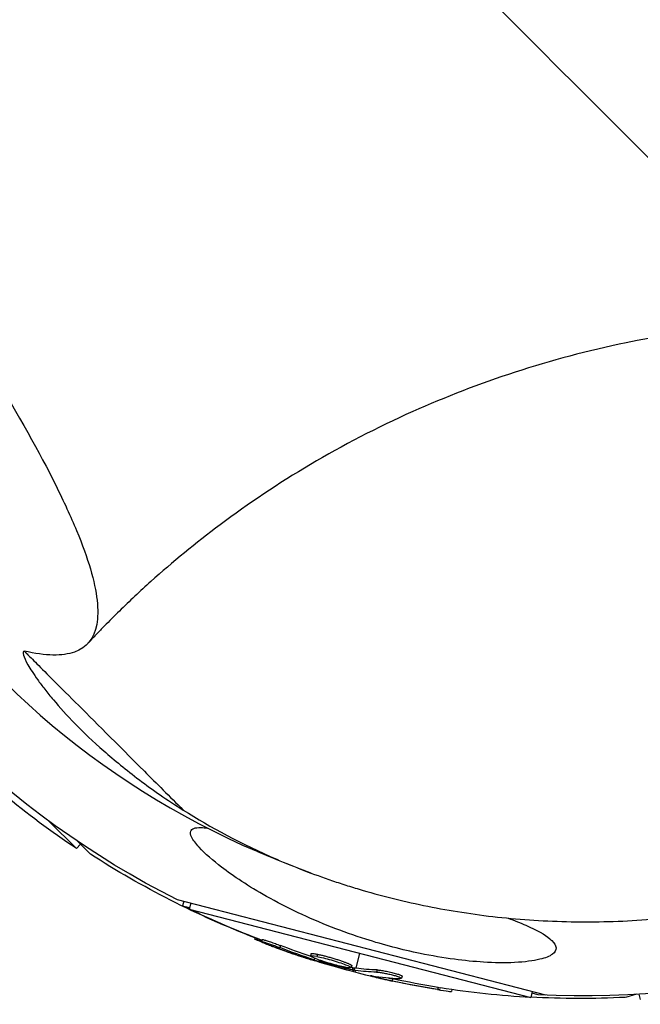
# Model space of a CAD drawing. Units: millimetres. Extents: x -15710 to 9747, y -4511 to 6910.
# Drawn here: x 4936 to 5007, y -2175 to -2063 of the extents above; entities that cross this region are included whole.
import ezdxf

# ---------------------------------------------------------------- set-up
doc = ezdxf.new("R2010")
doc.units = ezdxf.units.MM
doc.header["$LTSCALE"] = 20
doc.layers.add('2d', color=230, linetype='Continuous')

msp = doc.modelspace()

# ---------------------------------------------------------------- linework, layer by layer
at = {"layer": '2d'}
for p, q in [((4939.37, -2154.07), (4942.46, -2157.16)), ((4942.94, -2156.67), (4942.46, -2157.16)), ((4944.06, -2157.79), (4942.64, -2156.37)), ((4995.87, -2173.85), (4953.95, -2162.99)), ((4954.67, -2163.17), (4954.54, -2163.68)), ((4954.54, -2163.68), (4955.35, -2163.89)), ((4955.48, -2163.38), (4955.31, -2164.05)), ((4955.31, -2164.05), (4994.16, -2174.12)), ((4962.79, -2167.31), (4962.75, -2167.45)), ((4963.61, -2167.52), (4963.55, -2167.76)), ((4965.67, -2168.19), (4965.61, -2168.44)), ((4969.18, -2169.14), (4969.12, -2169.39)), ((4969.88, -2169.19), (4969.82, -2169.44)), ((4974.29, -2170.79), (4974.73, -2169.08)), ((4969.55, -2169.64), (4969.5, -2169.82)), ((4970.12, -2169.86), (4970.08, -2170)), ((4971.28, -2169.8), (4971.28, -2169.8)), ((4971.28, -2169.8), (4971.28, -2169.8)), ((4972.94, -2170.33), (4972.94, -2170.33)), ((4973.79, -2170.48), (4973.72, -2170.72)), ((4973.34, -2171.03), (4973.34, -2171.03)), ((4973.91, -2170.73), (4973.85, -2170.97)), ((4974.09, -2170.76), (4974.03, -2171)), ((4974.17, -2171.25), (4974.23, -2171.03)), ((4976.68, -2170.98), (4976.62, -2171.22)), ((4976.4, -2171.7), (4976.38, -2171.77)), ((4978.45, -2172), (4978.38, -2172.24)), ((4979, -2171.71), (4979, -2171.71)), ((4979.52, -2171.68), (4979.46, -2171.93)), ((4983.62, -2172.97), (4983.56, -2173.21)), ((4985.2, -2173.21), (4985.14, -2173.44)), ((4994.34, -2173.45), (4994.16, -2174.12)), ((4995.01, -2173.81), (4994.29, -2173.62)), ((5006.21, -2173.75), (5004.93, -2174.1)), ((5006.47, -2173.74), (5006.63, -2174.36))]:
    msp.add_line(p, q, dxfattribs=at)
for centre, radius, start, end in [((5000.12, -2071.12), 94, 176.0845, 246.8016), ((5000.14, -2071.09), 90.26, 229.7651, 229.7652)]:
    msp.add_arc(centre, radius, start, end, dxfattribs=at)
at = {"layer": '2d', "extrusion": (0, 0, -1)}
for centre, radius, start, end in [((-5000.12, -2071.12), 102.82, 296.6813, 332.8436), ((-4999.34, -2071.89), 102.5, 303.708, 309.4788), ((-5000.12, -2071.12), 102.82, 236.6813, 272.8436), ((-4999.82, -2071.41), 102.82, 291.114, 302.8436), ((-4999.94, -2071.78), 102.5, 291.2489, 296.292), ((-4999.94, -2071.78), 102.5, 290.7738, 295.8169), ((-4999.87, -2072.02), 102.5, 284.7603, 287.1677), ((-4999.88, -2072.02), 102.5, 279.0036, 286.6926), ((-4999.94, -2071.78), 102.5, 273.2329, 279.0037), ((-4999.82, -2071.41), 102.82, 267.1564, 273.1499)]:
    msp.add_arc(centre, radius, start, end, dxfattribs=at)
for centre, major_axis, ratio, start_param, end_param in [((5000.73, -2071.98), (25.7, 99.2), 0.926659, 3.206029, 3.245104), ((5000.67, -2072.23), (25.7, 99.2), 0.926659, 3.201605, 3.245104), ((4997.15, -2071.32), (25.69, 99.18), 0.473523, 3.083454, 3.087544), ((4997.21, -2071.07), (25.69, 99.18), 0.473523, 3.083454, 3.087544), ((4997.15, -2071.32), (25.69, 99.18), 0.473523, 3.034641, 3.083454), ((4997.21, -2071.07), (25.69, 99.18), 0.473523, 3.034641, 3.083454), ((5000.13, -2072.09), (25.7, 99.21), 0.987104, 3.049326, 3.10138), ((5000.19, -2071.84), (25.7, 99.21), 0.987104, 3.049326, 3.10138)]:
    msp.add_ellipse(centre, major_axis=major_axis, ratio=ratio, start_param=start_param, end_param=end_param, dxfattribs=at)
at = {"layer": '2d'}
msp.add_ellipse((4999.89, -2072.02), major_axis=(25.71, 99.22), ratio=0.465742, start_param=3.183029, end_param=3.24863, dxfattribs=at)
for points in [[(5026.21, -2097.21), (5026.21, -2097.21), (4979.02, -2050.02), (4886.36, -1957.36)], [(4969.17, -2159.96), (4967.01, -2159.15), (4965, -2158.33), (4963.09, -2157.52)], [(4964.63, -2168.08), (4964.63, -2168.08), (4964.63, -2168.08), (4964.63, -2168.08)], [(4969.87, -2169.19), (4969.88, -2169.19), (4969.88, -2169.19), (4969.88, -2169.19)], [(4969.62, -2169.95), (4969.3, -2169.85), (4968.88, -2169.72), (4968.41, -2169.57)], [(4970.44, -2170.2), (4970.12, -2170.11), (4969.7, -2169.98), (4969.22, -2169.83)], [(4969.6, -2169.4), (4969.6, -2169.4), (4969.6, -2169.4), (4969.6, -2169.4)], [(4969.81, -2169.43), (4969.81, -2169.43), (4969.82, -2169.43), (4969.82, -2169.44)], [(4971.06, -2169.73), (4971.06, -2169.73), (4971.06, -2169.73), (4971.06, -2169.73)], [(4971.12, -2169.49), (4971.12, -2169.49), (4971.12, -2169.49), (4971.12, -2169.49)], [(4973.3, -2170.47), (4973.3, -2170.47), (4973.3, -2170.47), (4973.3, -2170.47)], [(4973.03, -2170.68), (4973.03, -2170.67), (4973.02, -2170.67), (4973.02, -2170.67)], [(4973.69, -2170.67), (4973.69, -2170.67), (4973.69, -2170.67), (4973.69, -2170.67)], [(4973.91, -2170.73), (4973.85, -2170.71), (4973.79, -2170.7), (4973.73, -2170.68)], [(4973.91, -2170.73), (4973.99, -2170.74), (4974.05, -2170.76), (4974.09, -2170.76)], [(4977.56, -2171.35), (4977.56, -2171.35), (4977.56, -2171.35), (4977.56, -2171.35)], [(4976.38, -2171.77), (4976.93, -2171.91), (4977.62, -2172.07), (4978.38, -2172.24)], [(4977.95, -2171.89), (4978.1, -2171.92), (4978.27, -2171.96), (4978.45, -2172)]]:
    msp.add_open_spline(points, degree=3, dxfattribs=at)
for points, knots in [([(4892.15, -2045.53), (4892.92, -2046.54), (4893.68, -2047.52), (4895.18, -2049.49), (4895.92, -2050.46), (4898.12, -2053.36), (4899.55, -2055.26), (4903.75, -2060.85), (4906.41, -2064.44), (4911.48, -2071.37), (4913.88, -2074.7), (4918.41, -2081.09), (4920.55, -2084.15), (4924.54, -2090.01), (4926.41, -2092.8), (4929.87, -2098.12), (4931.47, -2100.65), (4935.86, -2107.83), (4938.25, -2112.08), (4941.03, -2117.66), (4941.82, -2119.39), (4943.14, -2122.57), (4943.66, -2124.03), (4944.44, -2126.67), (4944.69, -2127.86), (4944.93, -2129.97), (4944.92, -2130.89), (4944.47, -2133.25), (4943.63, -2134.29), (4941.57, -2135.05), (4940.75, -2135.16), (4938.84, -2135.13), (4937.75, -2134.98), (4936.53, -2134.69)], [0.288031, 0.288031, 0.288031, 0.288031, 0.304479, 0.304479, 0.320928, 0.320928, 0.353824, 0.353824, 0.419618, 0.419618, 0.485411, 0.485411, 0.551204, 0.551204, 0.616997, 0.616997, 0.68279, 0.68279, 0.814377, 0.814377, 0.88017, 0.88017, 0.945963, 0.945963, 1.011756, 1.011756, 1.077549, 1.077549, 1.209136, 1.209136, 1.274929, 1.274929, 1.340722, 1.340722, 1.340722, 1.340722]), ([(5026.21, -2097.21), (5018.8, -2097.42), (5011.75, -2098.23), (4996.31, -2101.4), (4988.15, -2104.12), (4972.55, -2111.1), (4965.21, -2115.53), (4956.02, -2122.41), (4953.4, -2124.56), (4949.71, -2127.88), (4948.51, -2129.01), (4946.78, -2130.7), (4946.21, -2131.27), (4945.33, -2132.17), (4945.05, -2132.46), (4944.64, -2132.89), (4944.51, -2133.03), (4944.29, -2133.26), (4944.21, -2133.34), (4944.08, -2133.48), (4944.03, -2133.54), (4943.94, -2133.63), (4943.91, -2133.66), (4943.85, -2133.72), (4943.83, -2133.75), (4943.79, -2133.78), (4943.78, -2133.8), (4943.76, -2133.82), (4943.75, -2133.83), (4943.74, -2133.84)], [0, 0, 0, 0, 2.635756, 2.635756, 6.053772, 6.053772, 9.823783, 9.823783, 11.468695, 11.468695, 12.293659, 12.293659, 12.706067, 12.706067, 12.912699, 12.912699, 13.015372, 13.015372, 13.067737, 13.067737, 13.096048, 13.096048, 13.111998, 13.111998, 13.121415, 13.121415, 13.126466, 13.126466, 13.131664, 13.131664, 13.131664, 13.131664]), ([(4936.53, -2134.69), (4936.41, -2134.73), (4936.38, -2134.89), (4936.51, -2135.41), (4936.68, -2135.78), (4937.21, -2136.72), (4937.58, -2137.3), (4938.3, -2138.3), (4938.56, -2138.65), (4939.01, -2139.22), (4939.16, -2139.42), (4939.49, -2139.82), (4939.66, -2140.03), (4940.55, -2141.08), (4941.38, -2142), (4943.28, -2143.95), (4944.36, -2144.98), (4946.78, -2147.11), (4948.13, -2148.22), (4951.13, -2150.48), (4952.79, -2151.63), (4954.62, -2152.79)], [0, 0, 0, 0, 0.01020831, 0.01020831, 0.02041663, 0.02041663, 0.03062494, 0.03062494, 0.0357291, 0.0357291, 0.03828118, 0.03828118, 0.04083326, 0.04083326, 0.05104157, 0.05104157, 0.06124988, 0.06124988, 0.0714582, 0.0714582, 0.08166651, 0.08166651, 0.08166651, 0.08166651]), ([(4936.51, -2134.68), (4936.51, -2134.68), (4936.52, -2134.68), (4936.52, -2134.69), (4936.53, -2134.7), (4936.59, -2134.76), (4936.66, -2134.83), (4936.97, -2135.14), (4937.31, -2135.48), (4938.75, -2136.92), (4940.26, -2138.42), (4944.42, -2142.58), (4947.04, -2145.21), (4951.58, -2149.74), (4953.06, -2151.22), (4954.62, -2152.79)], [0.0447967, 0.0447967, 0.0447967, 0.0447967, 0.0481972, 0.0481972, 0.0633052, 0.0633052, 0.0935212, 0.0935212, 0.1539531, 0.1539531, 0.2748169, 0.2748169, 0.3956808, 0.3956808, 0.4487411, 0.4487411, 0.4487411, 0.4487411]), ([(4954.62, -2152.79), (4957.74, -2154.75), (4961.26, -2156.65), (4967.25, -2159.25), (4969.37, -2160.07), (4972.18, -2161.02), (4972.75, -2161.21), (4973.91, -2161.57), (4974.49, -2161.75), (4976.27, -2162.27), (4977.47, -2162.59), (4981.16, -2163.5), (4983.7, -2164.01), (4987.66, -2164.63), (4989, -2164.81), (4991.74, -2165.11), (4993.13, -2165.23), (4997.34, -2165.49), (5000.17, -2165.55), (5005.88, -2165.39), (5008.77, -2165.19), (5013.14, -2164.67), (5014.61, -2164.46), (5017.51, -2163.99), (5018.94, -2163.72), (5023.21, -2162.82), (5026.01, -2162.1), (5030.14, -2160.84), (5031.5, -2160.4), (5034.2, -2159.45), (5035.53, -2158.95), (5039.42, -2157.39), (5041.91, -2156.27), (5045.5, -2154.49), (5046.67, -2153.87), (5048.98, -2152.61), (5050.1, -2151.96), (5053.39, -2150), (5055.45, -2148.65), (5059.36, -2145.9), (5061.2, -2144.5), (5063.81, -2142.38), (5064.66, -2141.67), (5065.88, -2140.61), (5066.28, -2140.25), (5067.07, -2139.55), (5067.46, -2139.19), (5067.84, -2138.84)], [0, 0, 0, 0, 0.0173913, 0.0173913, 0.0260869, 0.0260869, 0.0282608, 0.0282608, 0.0304347, 0.0304347, 0.0347825, 0.0347825, 0.0434781, 0.0434781, 0.0478259, 0.0478259, 0.0521738, 0.0521738, 0.0608694, 0.0608694, 0.069565, 0.069565, 0.0739128, 0.0739128, 0.0782606, 0.0782606, 0.0869563, 0.0869563, 0.0913041, 0.0913041, 0.0956519, 0.0956519, 0.1043475, 0.1043475, 0.1086953, 0.1086953, 0.1130431, 0.1130431, 0.1217388, 0.1217388, 0.1304344, 0.1304344, 0.1347822, 0.1347822, 0.1369561, 0.1369561, 0.13913, 0.13913, 0.13913, 0.13913]), ([(4996.57, -2167.64), (4996.85, -2167.91), (4997.02, -2168.18), (4997.06, -2168.72), (4996.93, -2168.96), (4996.31, -2169.43), (4995.82, -2169.62), (4994.46, -2169.95), (4993.5, -2170.08), (4991.22, -2170.19), (4990.02, -2170.17), (4987.72, -2170.03), (4986.61, -2169.92), (4984.2, -2169.6), (4982.89, -2169.38), (4979.51, -2168.68), (4977.41, -2168.13), (4974.07, -2167.07), (4972.77, -2166.6), (4968.92, -2165.1), (4966.41, -2163.91), (4962.07, -2161.47), (4960.34, -2160.33), (4958.04, -2158.56), (4957.1, -2157.76), (4956.06, -2156.62), (4955.74, -2156.21), (4955.46, -2155.6), (4955.41, -2155.38), (4955.52, -2155.05), (4955.64, -2154.94), (4956.03, -2154.8), (4956.31, -2154.77), (4956.86, -2154.78), (4957.11, -2154.8), (4957.38, -2154.84)], [-104.485264, -104.485264, -104.485264, -104.485264, -100.598786, -100.598786, -96.671929, -96.671929, -92.544577, -92.544577, -87.59023, -87.59023, -82.913507, -82.913507, -78.751396, -78.751396, -73.899367, -73.899367, -66.05257, -66.05257, -60.956691, -60.956691, -50.664723, -50.664723, -41.665184, -41.665184, -35.613595, -35.613595, -32.391806, -32.391806, -30.304297, -30.304297, -28.567857, -28.567857, -26.664609, -26.664609, -25.317857, -25.317857, -25.317857, -25.317857]), ([(4991.6, -2165.08), (4992.33, -2165.36), (4993, -2165.63), (4994.86, -2166.45), (4995.78, -2166.96), (4996.43, -2167.51), (4996.51, -2167.57), (4996.57, -2167.64)], [13.761953, 13.761953, 13.761953, 13.761953, 17.02274, 17.02274, 23.86477, 23.86477, 24.810611, 24.810611, 24.810611, 24.810611]), ([(4963.64, -2167.85), (4963.48, -2167.79), (4963.34, -2167.73), (4963.22, -2167.68), (4963.1, -2167.63), (4963, -2167.59), (4962.92, -2167.55), (4962.84, -2167.52), (4962.79, -2167.49), (4962.77, -2167.47), (4962.74, -2167.45), (4962.75, -2167.45), (4962.78, -2167.45), (4962.81, -2167.46), (4962.87, -2167.47), (4962.96, -2167.49), (4963.04, -2167.52), (4963.15, -2167.55), (4963.27, -2167.59), (4963.36, -2167.62), (4963.46, -2167.66), (4963.57, -2167.69)], [0, 0, 0, 0, 0.1085717, 0.1085717, 0.1085717, 0.2172619, 0.2172619, 0.2172619, 0.3257168, 0.3257168, 0.3257168, 0.4336225, 0.4336225, 0.4336225, 0.5409829, 0.5409829, 0.5409829, 0.6480425, 0.6480425, 0.6480425, 0.7248156, 0.7248156, 0.7248156, 0.7248156]), ([(4964.44, -2168.15), (4964.29, -2168.09), (4964.14, -2168.04), (4964.02, -2167.99), (4963.9, -2167.94), (4963.8, -2167.89), (4963.72, -2167.86), (4963.64, -2167.82), (4963.59, -2167.79), (4963.57, -2167.78), (4963.54, -2167.76), (4963.55, -2167.75), (4963.58, -2167.76), (4963.61, -2167.76), (4963.67, -2167.78), (4963.76, -2167.8), (4963.84, -2167.82), (4963.95, -2167.85), (4964.07, -2167.89), (4964.2, -2167.94), (4964.35, -2167.98), (4964.5, -2168.04), (4964.65, -2168.09), (4964.82, -2168.15), (4964.99, -2168.21), (4965.15, -2168.27), (4965.32, -2168.33), (4965.48, -2168.39), (4965.52, -2168.4), (4965.56, -2168.42), (4965.61, -2168.44)], [0, 0, 0, 0, 0.108572, 0.108572, 0.108572, 0.217262, 0.217262, 0.217262, 0.325717, 0.325717, 0.325717, 0.433622, 0.433622, 0.433622, 0.540983, 0.540983, 0.540983, 0.648042, 0.648042, 0.648042, 0.755174, 0.755174, 0.755174, 0.862717, 0.862717, 0.862717, 0.970831, 0.970831, 0.970831, 1, 1, 1, 1]), ([(4963.61, -2167.52), (4963.61, -2167.52), (4963.61, -2167.52), (4963.62, -2167.51), (4963.66, -2167.52), (4963.77, -2167.54), (4963.82, -2167.56), (4963.93, -2167.59), (4963.99, -2167.61), (4964.2, -2167.67), (4964.36, -2167.73), (4964.63, -2167.82), (4964.72, -2167.85), (4964.91, -2167.92), (4965.01, -2167.95), (4965.2, -2168.02), (4965.3, -2168.05), (4965.49, -2168.13), (4965.58, -2168.16), (4965.67, -2168.19)], [0.3749154, 0.3749154, 0.3749154, 0.3749154, 0.375, 0.375, 0.5, 0.5, 0.5625, 0.5625, 0.625, 0.625, 0.75, 0.75, 0.8125, 0.8125, 0.875, 0.875, 0.9375, 0.9375, 1, 1, 1, 1]), ([(4963.64, -2167.85), (4963.85, -2167.93), (4964.05, -2168.01), (4964.35, -2168.13), (4964.49, -2168.18), (4964.66, -2168.25), (4964.74, -2168.28), (4964.77, -2168.29), (4964.8, -2168.3), (4964.81, -2168.3), (4964.92, -2168.35), (4965.07, -2168.4), (4965.25, -2168.47), (4965.32, -2168.49), (4965.37, -2168.51), (4965.39, -2168.52), (4965.52, -2168.57), (4965.67, -2168.62), (4965.84, -2168.68), (4965.93, -2168.71), (4965.96, -2168.73), (4965.99, -2168.74), (4966, -2168.74), (4966.11, -2168.78), (4966.27, -2168.84), (4966.44, -2168.9), (4966.52, -2168.93), (4966.56, -2168.94), (4966.58, -2168.95), (4966.59, -2168.95), (4966.71, -2168.99), (4966.86, -2169.05), (4967.04, -2169.11), (4967.12, -2169.14), (4967.16, -2169.15), (4967.18, -2169.16), (4967.19, -2169.16), (4967.31, -2169.2), (4967.46, -2169.25), (4967.64, -2169.31), (4967.72, -2169.34), (4967.76, -2169.35), (4967.78, -2169.36), (4967.79, -2169.36), (4968.02, -2169.44), (4968.22, -2169.5), (4968.41, -2169.57)], [0, 0, 0, 0, 0.125, 0.125, 0.1875, 0.21875, 0.234375, 0.242188, 0.242188, 0.25, 0.25, 0.3125, 0.34375, 0.359375, 0.359375, 0.375, 0.375, 0.4375, 0.46875, 0.484375, 0.492188, 0.492188, 0.5, 0.5, 0.5625, 0.59375, 0.609375, 0.617188, 0.617188, 0.625, 0.625, 0.6875, 0.71875, 0.734375, 0.742188, 0.742188, 0.75, 0.75, 0.8125, 0.84375, 0.859375, 0.867188, 0.867188, 0.875, 0.875, 1, 1, 1, 1]), ([(4964.44, -2168.15), (4964.65, -2168.23), (4964.85, -2168.31), (4965.15, -2168.42), (4965.3, -2168.47), (4965.46, -2168.54), (4965.55, -2168.57), (4965.58, -2168.58), (4965.6, -2168.59), (4965.61, -2168.59), (4965.73, -2168.63), (4965.88, -2168.69), (4966.05, -2168.75), (4966.13, -2168.78), (4966.17, -2168.79), (4966.2, -2168.8), (4966.33, -2168.85), (4966.48, -2168.9), (4966.65, -2168.96), (4966.74, -2168.99), (4966.77, -2169.01), (4966.8, -2169.02), (4966.81, -2169.02), (4966.92, -2169.06), (4967.08, -2169.11), (4967.25, -2169.17), (4967.33, -2169.2), (4967.37, -2169.21), (4967.39, -2169.22), (4967.41, -2169.23), (4967.52, -2169.27), (4967.68, -2169.32), (4967.85, -2169.38), (4967.94, -2169.41), (4967.97, -2169.42), (4968, -2169.43), (4968.01, -2169.43), (4968.12, -2169.47), (4968.28, -2169.52), (4968.45, -2169.58), (4968.54, -2169.6), (4968.57, -2169.62), (4968.6, -2169.62), (4968.61, -2169.63), (4968.83, -2169.7), (4969.03, -2169.77), (4969.22, -2169.83)], [0, 0, 0, 0, 0.125, 0.125, 0.1875, 0.21875, 0.234375, 0.242188, 0.242188, 0.25, 0.25, 0.3125, 0.34375, 0.359375, 0.359375, 0.375, 0.375, 0.4375, 0.46875, 0.484375, 0.492188, 0.492188, 0.5, 0.5, 0.5625, 0.59375, 0.609375, 0.617188, 0.617188, 0.625, 0.625, 0.6875, 0.71875, 0.734375, 0.742188, 0.742188, 0.75, 0.75, 0.8125, 0.84375, 0.859375, 0.867188, 0.867188, 0.875, 0.875, 1, 1, 1, 1]), ([(4973.02, -2170.67), (4972.58, -2170.59), (4971.98, -2170.43), (4970.77, -2170.09), (4970.18, -2169.89), (4969.34, -2169.57), (4969.11, -2169.44), (4969.13, -2169.33), (4969.38, -2169.35), (4969.81, -2169.43)], [0, 0, 0, 0, 0.125, 0.125, 0.25, 0.25, 0.375, 0.375, 0.4988549, 0.4988549, 0.4988549, 0.4988549]), ([(4969.18, -2169.14), (4969.18, -2169.14), (4969.19, -2169.13), (4969.2, -2169.12), (4969.22, -2169.12), (4969.25, -2169.12), (4969.27, -2169.11), (4969.32, -2169.11), (4969.34, -2169.11), (4969.43, -2169.12), (4969.51, -2169.13), (4969.63, -2169.15), (4969.68, -2169.16), (4969.77, -2169.17), (4969.82, -2169.18), (4969.87, -2169.19)], [1.375782, 1.375782, 1.375782, 1.375782, 1.3906242, 1.3906242, 1.4062492, 1.4062492, 1.4218741, 1.4218741, 1.4374991, 1.4374991, 1.4687491, 1.4687491, 1.484374, 1.484374, 1.4988524, 1.4988524, 1.4988524, 1.4988524]), ([(4969.88, -2169.19), (4969.99, -2169.21), (4970.11, -2169.24), (4970.37, -2169.3), (4970.5, -2169.33), (4970.78, -2169.4), (4970.93, -2169.44), (4971.15, -2169.5), (4971.23, -2169.52), (4971.38, -2169.56), (4971.45, -2169.58), (4971.68, -2169.65), (4971.83, -2169.69), (4972.05, -2169.76), (4972.12, -2169.79), (4972.26, -2169.83), (4972.34, -2169.85), (4972.54, -2169.92), (4972.68, -2169.97), (4972.86, -2170.03), (4972.92, -2170.06), (4973.04, -2170.1), (4973.09, -2170.12), (4973.19, -2170.16), (4973.24, -2170.18), (4973.34, -2170.22), (4973.38, -2170.23), (4973.46, -2170.27), (4973.5, -2170.29), (4973.57, -2170.32), (4973.6, -2170.34), (4973.64, -2170.36), (4973.65, -2170.36), (4973.68, -2170.38), (4973.71, -2170.4), (4973.74, -2170.42), (4973.75, -2170.43), (4973.76, -2170.43), (4973.76, -2170.44), (4973.77, -2170.45), (4973.78, -2170.46), (4973.79, -2170.47), (4973.79, -2170.48), (4973.79, -2170.48), (4973.79, -2170.48)], [0.499999, 0.499999, 0.499999, 0.499999, 0.5312491, 0.5312491, 0.5624991, 0.5624991, 0.5937492, 0.5937492, 0.6093742, 0.6093742, 0.6249992, 0.6249992, 0.6562493, 0.6562493, 0.6718743, 0.6718743, 0.6874994, 0.6874994, 0.7187494, 0.7187494, 0.7343745, 0.7343745, 0.7499995, 0.7499995, 0.7656245, 0.7656245, 0.7812496, 0.7812496, 0.7968746, 0.7968746, 0.8124996, 0.8124996, 0.8203121, 0.8203121, 0.8281247, 0.8437497, 0.8437497, 0.8476559, 0.8476559, 0.8515622, 0.8593747, 0.8749997, 0.8749997, 0.8758243, 0.8758243, 0.8758243, 0.8758243]), ([(4969.5, -2169.82), (4969.57, -2169.85), (4969.65, -2169.87), (4969.73, -2169.9), (4969.81, -2169.92), (4969.9, -2169.95), (4969.97, -2169.97), (4970.01, -2169.98), (4970.05, -2169.99), (4970.08, -2170)], [0, 0, 0, 0, 0.404397, 0.404397, 0.404397, 0.80918, 0.80918, 0.80918, 1, 1, 1, 1]), ([(4969.82, -2169.44), (4970.25, -2169.52), (4970.86, -2169.67), (4972.07, -2170.02), (4972.66, -2170.22), (4973.5, -2170.54), (4973.73, -2170.67), (4973.71, -2170.78), (4973.46, -2170.76), (4973.03, -2170.68)], [0.5, 0.5, 0.5, 0.5, 0.625, 0.625, 0.75, 0.75, 0.875, 0.875, 0.9988689, 0.9988689, 0.9988689, 0.9988689]), ([(4973.85, -2170.97), (4973.53, -2170.89), (4973.22, -2170.82), (4972.59, -2170.66), (4972.27, -2170.59), (4971.65, -2170.42), (4971.33, -2170.34), (4970.86, -2170.22), (4970.71, -2170.17), (4970.39, -2170.09), (4970.24, -2170.04), (4970.08, -2170)], [0, 0, 0, 0, 0.25, 0.25, 0.5, 0.5, 0.75, 0.75, 0.875, 0.875, 1, 1, 1, 1]), ([(4973.85, -2170.97), (4973.89, -2170.98), (4973.93, -2170.99), (4973.96, -2170.99), (4973.99, -2171), (4974.01, -2171), (4974.03, -2171)], [0, 0, 0, 0, 0.536906, 0.536906, 0.536906, 1, 1, 1, 1]), ([(4976.62, -2171.22), (4976.7, -2171.23), (4976.81, -2171.24), (4976.94, -2171.25), (4977.07, -2171.27), (4977.22, -2171.29), (4977.38, -2171.32), (4977.54, -2171.35), (4977.71, -2171.38), (4977.88, -2171.42), (4978.05, -2171.45), (4978.23, -2171.49), (4978.39, -2171.53), (4978.55, -2171.57), (4978.71, -2171.62), (4978.84, -2171.66), (4978.98, -2171.7), (4979.1, -2171.74), (4979.19, -2171.77), (4979.29, -2171.81), (4979.36, -2171.84), (4979.41, -2171.87), (4979.45, -2171.9), (4979.47, -2171.92), (4979.45, -2171.93), (4979.44, -2171.95), (4979.4, -2171.96), (4979.33, -2171.96), (4979.31, -2171.96), (4979.29, -2171.96), (4979.26, -2171.96)], [0, 0, 0, 0, 0.108263, 0.108263, 0.108263, 0.216637, 0.216637, 0.216637, 0.324631, 0.324631, 0.324631, 0.431995, 0.431995, 0.431995, 0.53889, 0.53889, 0.53889, 0.64568, 0.64568, 0.64568, 0.75277, 0.75277, 0.75277, 0.860435, 0.860435, 0.860435, 0.968703, 0.968703, 0.968703, 1, 1, 1, 1]), ([(4976.68, -2170.98), (4976.73, -2170.98), (4976.79, -2170.99), (4976.92, -2171), (4976.99, -2171.01), (4977.14, -2171.03), (4977.23, -2171.04), (4977.41, -2171.07), (4977.5, -2171.09), (4977.79, -2171.14), (4977.99, -2171.18), (4978.39, -2171.27), (4978.58, -2171.32), (4978.84, -2171.4), (4978.92, -2171.42), (4979.07, -2171.47), (4979.14, -2171.49), (4979.32, -2171.55), (4979.41, -2171.59), (4979.49, -2171.64), (4979.51, -2171.65), (4979.52, -2171.67), (4979.52, -2171.68), (4979.52, -2171.68), (4979.52, -2171.68), (4979.52, -2171.68)], [0, 0, 0, 0, 0.0625, 0.0625, 0.125, 0.125, 0.1875, 0.1875, 0.25, 0.25, 0.375, 0.375, 0.5, 0.5, 0.5625, 0.5625, 0.625, 0.625, 0.75, 0.75, 0.8125, 0.8125, 0.84375, 0.84375, 0.8451889, 0.8451889, 0.8451889, 0.8451889]), ([(4976.12, -2171.66), (4976.04, -2171.65), (4975.98, -2171.64), (4975.96, -2171.64), (4975.93, -2171.64), (4975.94, -2171.64), (4975.97, -2171.66), (4976, -2171.67), (4976.05, -2171.69), (4976.14, -2171.71), (4976.2, -2171.73), (4976.29, -2171.75), (4976.38, -2171.77)], [0, 0, 0, 0, 0.263282, 0.263282, 0.263282, 0.526692, 0.526692, 0.526692, 0.789921, 0.789921, 0.789921, 1, 1, 1, 1]), ([(4983.56, -2173.21), (4984.04, -2173.29), (4984.49, -2173.36), (4985.01, -2173.43), (4985.14, -2173.45), (4985.14, -2173.44)], [0, 0, 0, 0, 0.25, 0.25, 0.4513626, 0.4513626, 0.4513626, 0.4513626]), ([(4983.62, -2172.97), (4983.68, -2172.98), (4983.74, -2172.99), (4983.83, -2173.01), (4983.86, -2173.01), (4983.89, -2173.02), (4983.9, -2173.02), (4983.9, -2173.02)], [0, 0, 0, 0, 0.03125, 0.03125, 0.046875, 0.046875, 0.04983203, 0.04983203, 0.04983203, 0.04983203])]:
    msp.add_open_spline(points, degree=3, knots=knots, dxfattribs=at)

doc.saveas('drawing.dxf')
